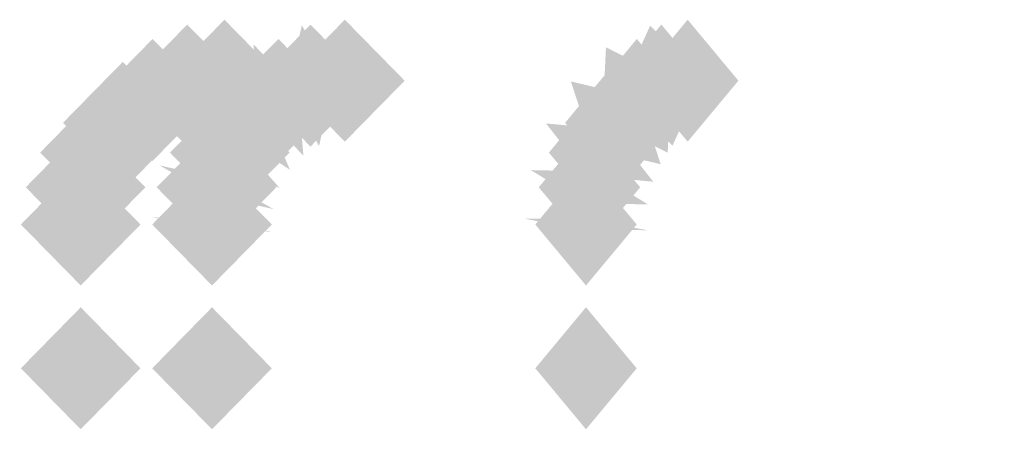
# Model space of a CAD drawing. Extents: x -73 to 73, y -21 to 21.
# Drawn here: x 47 to 49, y 20 to 21 of the extents above; entities that cross this region are included whole.
import ezdxf

# ---------------------------------------------------------------- set-up
doc = ezdxf.new("R2010")
doc.units = 0
doc.layers.add('3D-GHOST', color=7, linetype='CONTINUOUS')

msp = doc.modelspace()

# ---------------------------------------------------------------- linework, layer by layer
at = {"layer": '3D-GHOST', "extrusion": (0.19509, 0, 0.980785)}
for points in [[(20.5486, -40.9592, 35.6763), (20.4425, -40.8531, 35.6763), (20.4425, -41.0652, 35.6763), (20.3365, -40.9592, 35.6763)], [(20.5486, -34.9114, 66.0806), (20.4425, -34.8053, 66.0806), (20.4425, -35.0174, 66.0806), (20.3365, -34.9114, 66.0806)], [(20.5571, -41.0227, 35.6889), (20.451, -40.9166, 35.6889), (20.451, -41.1287, 35.6889), (20.345, -41.0227, 35.6889)], [(20.5571, -34.9749, 66.0932), (20.451, -34.8688, 66.0932), (20.451, -35.0809, 66.0932), (20.345, -34.9749, 66.0932)], [(20.5236, -40.9001, 35.6645), (20.4175, -40.794, 35.6645), (20.4175, -41.0061, 35.6645), (20.3115, -40.9001, 35.6645)], [(20.5236, -34.8523, 66.0688), (20.4175, -34.7462, 66.0688), (20.4175, -34.9583, 66.0688), (20.3115, -34.8523, 66.0688)], [(20.4838, -40.8493, 35.6544), (20.3778, -40.7432, 35.6544), (20.3778, -40.9553, 35.6544), (20.2717, -40.8493, 35.6544)], [(20.4838, -34.8015, 66.0587), (20.3778, -34.6954, 66.0587), (20.3778, -34.9075, 66.0587), (20.2717, -34.8015, 66.0587)], [(20.4321, -40.8103, 35.6466), (20.326, -40.7043, 35.6466), (20.326, -40.9164, 35.6466), (20.22, -40.8103, 35.6466)], [(20.4321, -34.7625, 66.051), (20.326, -34.6565, 66.051), (20.326, -34.8686, 66.051), (20.22, -34.7625, 66.051)], [(20.3718, -40.7858, 35.6418), (20.2657, -40.6798, 35.6418), (20.2657, -40.8919, 35.6418), (20.1597, -40.7858, 35.6418)], [(20.3718, -34.738, 66.0461), (20.2657, -34.632, 66.0461), (20.2657, -34.8441, 66.0461), (20.1597, -34.738, 66.0461)], [(20.3071, -40.7775, 35.6401), (20.201, -40.6714, 35.6401), (20.201, -40.8835, 35.6401), (20.095, -40.7775, 35.6401)], [(20.3071, -34.7297, 66.0444), (20.201, -34.6236, 66.0444), (20.201, -34.8357, 66.0444), (20.095, -34.7297, 66.0444)], [(20.0571, -40.7775, 35.6401), (19.951, -40.6714, 35.6401), (19.951, -40.8835, 35.6401), (19.845, -40.7775, 35.6401)], [(20.0571, -34.7297, 66.0444), (19.951, -34.6236, 66.0444), (19.951, -34.8357, 66.0444), (19.845, -34.7297, 66.0444)]]:
    msp.add_trace(points, dxfattribs=at)
at = {"layer": '3D-GHOST', "extrusion": (0.991445, 0.130526, 0)}
for points in [[(14.2217, 27, 49.3973), (14.1156, 27.106, 49.3973), (14.1156, 26.894, 49.3973), (14.0096, 27, 49.3973)], [(14.2217, 58, 49.3973), (14.1156, 58.1061, 49.3973), (14.1156, 57.8939, 49.3973), (14.0096, 58, 49.3973)]]:
    msp.add_trace(points, dxfattribs=at)
at = {"layer": '3D-GHOST', "extrusion": (1, 0, 0)}
for points in [[(20.5571, 27, 47.197), (20.451, 27.106, 47.197), (20.451, 26.894, 47.197), (20.345, 27, 47.197)], [(20.5571, 58, 47.197), (20.451, 58.1061, 47.197), (20.451, 57.8939, 47.197), (20.345, 58, 47.197)]]:
    msp.add_trace(points, dxfattribs=at)
at = {"layer": '3D-GHOST', "extrusion": (-0.19509, 8.08726e-16, 0.980785)}
for points in [[(-20.3365, 51.4941, 16.1879), (-20.4425, 51.6001, 16.1879), (-20.4425, 51.388, 16.1879), (-20.5486, 51.4941, 16.1879)], [(-20.3365, 57.5419, 46.5923), (-20.4425, 57.6479, 46.5923), (-20.4425, 57.4358, 46.5923), (-20.5486, 57.5419, 46.5923)]]:
    msp.add_trace(points, dxfattribs=at)
at = {"layer": '3D-GHOST', "extrusion": (0.55557, 0, 0.83147)}
for points in [[(20.5486, -23.7684, 49.6496), (20.4425, -23.6623, 49.6496), (20.4425, -23.8744, 49.6496), (20.3365, -23.7684, 49.6496)], [(20.5486, -6.5457, 75.4252), (20.4425, -6.4396, 75.4252), (20.4425, -6.6517, 75.4252), (20.3365, -6.5457, 75.4252)], [(20.5571, -23.8318, 49.6622), (20.451, -23.7258, 49.6622), (20.451, -23.9379, 49.6622), (20.345, -23.8318, 49.6622)], [(20.5571, -6.6092, 75.4378), (20.451, -6.5031, 75.4378), (20.451, -6.7152, 75.4378), (20.345, -6.6092, 75.4378)], [(20.5236, -23.7092, 49.6378), (20.4175, -23.6032, 49.6378), (20.4175, -23.8153, 49.6378), (20.3115, -23.7092, 49.6378)], [(20.5236, -6.4866, 75.4134), (20.4175, -6.3805, 75.4134), (20.4175, -6.5926, 75.4134), (20.3115, -6.4866, 75.4134)], [(20.4838, -23.6585, 49.6277), (20.3778, -23.5524, 49.6277), (20.3778, -23.7645, 49.6277), (20.2717, -23.6585, 49.6277)], [(20.4838, -6.4358, 75.4033), (20.3778, -6.3297, 75.4033), (20.3778, -6.5418, 75.4033), (20.2717, -6.4358, 75.4033)], [(20.4321, -23.6195, 49.62), (20.326, -23.5134, 49.62), (20.326, -23.7255, 49.62), (20.22, -23.6195, 49.62)], [(20.4321, -6.3968, 75.3956), (20.326, -6.2908, 75.3956), (20.326, -6.5029, 75.3956), (20.22, -6.3968, 75.3956)], [(20.3718, -23.595, 49.6151), (20.2657, -23.4889, 49.6151), (20.2657, -23.701, 49.6151), (20.1597, -23.595, 49.6151)], [(20.3718, -6.3723, 75.3907), (20.2657, -6.2663, 75.3907), (20.2657, -6.4784, 75.3907), (20.1597, -6.3723, 75.3907)], [(20.3071, -23.5866, 49.6135), (20.201, -23.4806, 49.6135), (20.201, -23.6927, 49.6135), (20.095, -23.5866, 49.6135)], [(20.3071, -6.364, 75.389), (20.201, -6.2579, 75.389), (20.201, -6.47, 75.389), (20.095, -6.364, 75.389)], [(20.0571, -23.5866, 49.6135), (19.951, -23.4806, 49.6135), (19.951, -23.6927, 49.6135), (19.845, -23.5866, 49.6135)], [(20.0571, -6.364, 75.389), (19.951, -6.2579, 75.389), (19.951, -6.47, 75.389), (19.845, -6.364, 75.389)]]:
    msp.add_trace(points, dxfattribs=at)
at = {"layer": '3D-GHOST', "extrusion": (-0.19509, 0, 0.980785)}
for points in [[(-20.345, 51.5575, 16.2005), (-20.451, 51.6636, 16.2005), (-20.451, 51.4515, 16.2005), (-20.5571, 51.5575, 16.2005)], [(-20.345, 57.6053, 46.6049), (-20.451, 57.7114, 46.6049), (-20.451, 57.4993, 46.6049), (-20.5571, 57.6053, 46.6049)], [(-20.2717, 51.3842, 16.166), (-20.3778, 51.4902, 16.166), (-20.3778, 51.2781, 16.166), (-20.4838, 51.3842, 16.166)], [(-20.2717, 57.432, 46.5704), (-20.3778, 57.538, 46.5704), (-20.3778, 57.3259, 46.5704), (-20.4838, 57.432, 46.5704)], [(-20.22, 51.3452, 16.1583), (-20.326, 51.4512, 16.1583), (-20.326, 51.2391, 16.1583), (-20.4321, 51.3452, 16.1583)], [(-20.22, 57.393, 46.5626), (-20.326, 57.499, 46.5626), (-20.326, 57.2869, 46.5626), (-20.4321, 57.393, 46.5626)], [(-20.095, 51.3123, 16.1518), (-20.201, 51.4184, 16.1518), (-20.201, 51.2063, 16.1518), (-20.3071, 51.3123, 16.1518)], [(-20.095, 57.3601, 46.5561), (-20.201, 57.4662, 46.5561), (-20.201, 57.2541, 46.5561), (-20.3071, 57.3601, 46.5561)], [(-19.845, 51.3123, 16.1518), (-19.951, 51.4184, 16.1518), (-19.951, 51.2063, 16.1518), (-20.0571, 51.3123, 16.1518)], [(-19.845, 57.3601, 46.5561), (-19.951, 57.4662, 46.5561), (-19.951, 57.2541, 46.5561), (-20.0571, 57.3601, 46.5561)]]:
    msp.add_trace(points, dxfattribs=at)
at = {"layer": '3D-GHOST', "extrusion": (0.915976, 0.130526, -0.37941)}
for points in [[(13.6647, 44.856, 35.3838), (13.5587, 44.9621, 35.3838), (13.5587, 44.75, 35.3838), (13.4526, 44.856, 35.3838)], [(13.6647, 73.5381, 23.6221), (13.5587, 73.6442, 23.6221), (13.5587, 73.4321, 23.6221), (13.4526, 73.5381, 23.6221)]]:
    msp.add_trace(points, dxfattribs=at)
at = {"layer": '3D-GHOST', "extrusion": (0.915976, 0.130526, 0.37941)}
for points in [[(13.6647, 5.1063, 55.8719), (13.5587, 5.2124, 55.8719), (13.5587, 5.0003, 55.8719), (13.4526, 5.1063, 55.8719)], [(13.6647, 33.7884, 67.6336), (13.5587, 33.8945, 67.6336), (13.5587, 33.6824, 67.6336), (13.4526, 33.7884, 67.6336)]]:
    msp.add_trace(points, dxfattribs=at)
at = {"layer": '3D-GHOST', "extrusion": (0.92388, 0, -0.382683)}
for points in [[(20.5571, 44.0586, 33.0625), (20.451, 44.1647, 33.0625), (20.451, 43.9526, 33.0625), (20.345, 44.0586, 33.0625)], [(20.5571, 72.6989, 21.1993), (20.451, 72.8049, 21.1993), (20.451, 72.5928, 21.1993), (20.345, 72.6989, 21.1993)]]:
    msp.add_trace(points, dxfattribs=at)
at = {"layer": '3D-GHOST', "extrusion": (0.92388, 0, 0.382683)}
for points in [[(20.5571, 5.8309, 53.7274), (20.451, 5.9369, 53.7274), (20.451, 5.7248, 53.7274), (20.345, 5.8309, 53.7274)], [(20.5571, 34.4711, 65.5906), (20.451, 34.5772, 65.5906), (20.451, 34.3651, 65.5906), (20.345, 34.4711, 65.5906)]]:
    msp.add_trace(points, dxfattribs=at)
at = {"layer": '3D-GHOST', "extrusion": (-0.55557, -8.08726e-16, 0.83147)}
for points in [[(-20.3365, 53.7692, -5.8485), (-20.4425, 53.8752, -5.8485), (-20.4425, 53.6631, -5.8485), (-20.5486, 53.7692, -5.8485)], [(-20.3365, 70.9918, 19.9271), (-20.4425, 71.0979, 19.9271), (-20.4425, 70.8858, 19.9271), (-20.5486, 70.9918, 19.9271)]]:
    msp.add_trace(points, dxfattribs=at)
at = {"layer": '3D-GHOST', "extrusion": (0.701057, 0.130526, -0.701057)}
for points in [[(11.4252, 56.3487, 15.9648), (11.3192, 56.4548, 15.9648), (11.3192, 56.2427, 15.9648), (11.2131, 56.3487, 15.9648)], [(11.4252, 78.455, -5.768), (11.3192, 78.561, -5.768), (11.3192, 78.3489, -5.768), (11.2131, 78.455, -5.768)]]:
    msp.add_trace(points, dxfattribs=at)
at = {"layer": '3D-GHOST', "extrusion": (0.701057, 0.130526, 0.701057)}
for points in [[(11.4252, -17.841, 53.8219), (11.3192, -17.735, 53.8219), (11.3192, -17.9471, 53.8219), (11.2131, -17.841, 53.8219)], [(11.4252, 4.2652, 75.5547), (11.3192, 4.3713, 75.5547), (11.3192, 4.1592, 75.5547), (11.2131, 4.2652, 75.5547)]]:
    msp.add_trace(points, dxfattribs=at)
at = {"layer": '3D-GHOST', "extrusion": (0.83147, 0, 0.55557)}
for points in [[(20.5486, -2.5388, 55.9807), (20.4425, -2.4327, 55.9807), (20.4425, -2.6448, 55.9807), (20.3365, -2.5388, 55.9807)], [(20.5486, 23.2368, 73.2033), (20.4425, 23.3429, 73.2033), (20.4425, 23.1308, 73.2033), (20.3365, 23.2368, 73.2033)], [(20.5571, -2.6022, 55.9933), (20.451, -2.4962, 55.9933), (20.451, -2.7083, 55.9933), (20.345, -2.6022, 55.9933)], [(20.5571, 23.1733, 73.216), (20.451, 23.2794, 73.216), (20.451, 23.0673, 73.216), (20.345, 23.1733, 73.216)], [(20.5236, -2.4796, 55.9689), (20.4175, -2.3736, 55.9689), (20.4175, -2.5857, 55.9689), (20.3115, -2.4796, 55.9689)], [(20.5236, 23.2959, 73.1916), (20.4175, 23.402, 73.1916), (20.4175, 23.1899, 73.1916), (20.3115, 23.2959, 73.1916)], [(20.4838, -2.4288, 55.9588), (20.3778, -2.3228, 55.9588), (20.3778, -2.5349, 55.9588), (20.2717, -2.4288, 55.9588)], [(20.4838, 23.3467, 73.1815), (20.3778, 23.4528, 73.1815), (20.3778, 23.2407, 73.1815), (20.2717, 23.3467, 73.1815)], [(20.4321, -2.3899, 55.9511), (20.326, -2.2838, 55.9511), (20.326, -2.4959, 55.9511), (20.22, -2.3899, 55.9511)], [(20.4321, 23.3857, 73.1737), (20.326, 23.4917, 73.1737), (20.326, 23.2796, 73.1737), (20.22, 23.3857, 73.1737)], [(20.3718, -2.3654, 55.9462), (20.2657, -2.2593, 55.9462), (20.2657, -2.4714, 55.9462), (20.1597, -2.3654, 55.9462)], [(20.3718, 23.4102, 73.1689), (20.2657, 23.5162, 73.1689), (20.2657, 23.3041, 73.1689), (20.1597, 23.4102, 73.1689)], [(20.3071, -2.357, 55.9445), (20.201, -2.251, 55.9445), (20.201, -2.4631, 55.9445), (20.095, -2.357, 55.9445)], [(20.3071, 23.4185, 73.1672), (20.201, 23.5246, 73.1672), (20.201, 23.3125, 73.1672), (20.095, 23.4185, 73.1672)], [(20.0571, -2.357, 55.9445), (19.951, -2.251, 55.9445), (19.951, -2.4631, 55.9445), (19.845, -2.357, 55.9445)], [(20.0571, 23.4185, 73.1672), (19.951, 23.5246, 73.1672), (19.951, 23.3125, 73.1672), (19.845, 23.4185, 73.1672)]]:
    msp.add_trace(points, dxfattribs=at)
at = {"layer": '3D-GHOST', "extrusion": (-0.55557, 0, 0.83147)}
for points in [[(-20.345, 53.8326, -5.8359), (-20.451, 53.9387, -5.8359), (-20.451, 53.7266, -5.8359), (-20.5571, 53.8326, -5.8359)], [(-20.345, 71.0553, 19.9397), (-20.451, 71.1614, 19.9397), (-20.451, 70.9493, 19.9397), (-20.5571, 71.0553, 19.9397)], [(-20.2717, 53.6592, -5.8704), (-20.3778, 53.7653, -5.8704), (-20.3778, 53.5532, -5.8704), (-20.4838, 53.6592, -5.8704)], [(-20.2717, 70.8819, 19.9052), (-20.3778, 70.988, 19.9052), (-20.3778, 70.7759, 19.9052), (-20.4838, 70.8819, 19.9052)], [(-20.22, 53.6203, -5.8781), (-20.326, 53.7263, -5.8781), (-20.326, 53.5142, -5.8781), (-20.4321, 53.6203, -5.8781)], [(-20.22, 70.843, 19.8974), (-20.326, 70.949, 19.8974), (-20.326, 70.7369, 19.8974), (-20.4321, 70.843, 19.8974)], [(-20.095, 53.5874, -5.8846), (-20.201, 53.6935, -5.8846), (-20.201, 53.4814, -5.8846), (-20.3071, 53.5874, -5.8846)], [(-20.095, 70.8101, 19.8909), (-20.201, 70.9162, 19.8909), (-20.201, 70.7041, 19.8909), (-20.3071, 70.8101, 19.8909)], [(-19.845, 53.5874, -5.8846), (-19.951, 53.6935, -5.8846), (-19.951, 53.4814, -5.8846), (-20.0571, 53.5874, -5.8846)], [(-19.845, 70.8101, 19.8909), (-19.951, 70.9162, 19.8909), (-19.951, 70.7041, 19.8909), (-20.0571, 70.8101, 19.8909)]]:
    msp.add_trace(points, dxfattribs=at)
at = {"layer": '3D-GHOST', "extrusion": (0.707107, 0, -0.707107)}
for points in [[(20.5571, 54.4097, 13.476), (20.451, 54.5158, 13.476), (20.451, 54.3037, 13.476), (20.345, 54.4097, 13.476)], [(20.5571, 76.33, -8.4443), (20.451, 76.4361, -8.4443), (20.451, 76.224, -8.4443), (20.345, 76.33, -8.4443)]]:
    msp.add_trace(points, dxfattribs=at)
at = {"layer": '3D-GHOST', "extrusion": (0.707107, 0, 0.707107)}
for points in [[(20.5571, -16.226, 51.6597), (20.451, -16.1199, 51.6597), (20.451, -16.332, 51.6597), (20.345, -16.226, 51.6597)], [(20.5571, 5.6943, 73.58), (20.451, 5.8004, 73.58), (20.451, 5.5883, 73.58), (20.345, 5.6943, 73.58)]]:
    msp.add_trace(points, dxfattribs=at)
at = {"layer": '3D-GHOST', "extrusion": (0.92388, 0.382683, 0)}
for points in [[(0.9557, 27, 51.3023), (0.8497, 27.106, 51.3023), (0.8497, 26.894, 51.3023), (0.7436, 27, 51.3023)], [(0.9557, 58, 51.3023), (0.8497, 58.1061, 51.3023), (0.8497, 57.8939, 51.3023), (0.7436, 58, 51.3023)]]:
    msp.add_trace(points, dxfattribs=at)
at = {"layer": '3D-GHOST', "extrusion": (-0.19509, 7.91766e-16, 0.980785)}
for points in [[(-20.3115, 51.4349, 16.1761), (-20.4175, 51.541, 16.1761), (-20.4175, 51.3289, 16.1761), (-20.5236, 51.4349, 16.1761)], [(-20.3115, 57.4827, 46.5805), (-20.4175, 57.5888, 46.5805), (-20.4175, 57.3767, 46.5805), (-20.5236, 57.4827, 46.5805)]]:
    msp.add_trace(points, dxfattribs=at)
at = {"layer": '3D-GHOST', "extrusion": (0.853553, 0.382683, -0.353553)}
for points in [[(-0.6102, 44.4952, 38.2438), (-0.7162, 44.6012, 38.2438), (-0.7162, 44.3891, 38.2438), (-0.8223, 44.4952, 38.2438)], [(-0.6102, 73.493, 27.2836), (-0.7162, 73.5991, 27.2836), (-0.7162, 73.387, 27.2836), (-0.8223, 73.493, 27.2836)]]:
    msp.add_trace(points, dxfattribs=at)
at = {"layer": '3D-GHOST', "extrusion": (0.853553, 0.382683, 0.353553)}
for points in [[(-0.6102, 6.0172, 57.3356), (-0.7162, 6.1232, 57.3356), (-0.7162, 5.9111, 57.3356), (-0.8223, 6.0172, 57.3356)], [(-0.6102, 35.015, 68.2958), (-0.7162, 35.1211, 68.2958), (-0.7162, 34.909, 68.2958), (-0.8223, 35.015, 68.2958)]]:
    msp.add_trace(points, dxfattribs=at)
at = {"layer": '3D-GHOST', "extrusion": (-0.55557, -7.91766e-16, 0.83147)}
for points in [[(-20.3115, 53.71, -5.8603), (-20.4175, 53.8161, -5.8603), (-20.4175, 53.604, -5.8603), (-20.5236, 53.71, -5.8603)], [(-20.3115, 70.9327, 19.9153), (-20.4175, 71.0388, 19.9153), (-20.4175, 70.8267, 19.9153), (-20.5236, 70.9327, 19.9153)]]:
    msp.add_trace(points, dxfattribs=at)
at = {"layer": '3D-GHOST', "extrusion": (0.653281, 0.382683, -0.653281)}
for points in [[(-6.4947, 55.7317, 20.1481), (-6.6007, 55.8378, 20.1481), (-6.6007, 55.6257, 20.1481), (-6.7068, 55.7317, 20.1481)], [(-6.4947, 79.2023, -0.1036), (-6.6007, 79.3083, -0.1036), (-6.6007, 79.0962, -0.1036), (-6.7068, 79.2023, -0.1036)]]:
    msp.add_trace(points, dxfattribs=at)
at = {"layer": '3D-GHOST', "extrusion": (0.653281, 0.382683, 0.653281)}
for points in [[(-6.4947, -14.8475, 55.4253), (-6.6007, -14.7415, 55.4253), (-6.6007, -14.9536, 55.4253), (-6.7068, -14.8475, 55.4253)], [(-6.4947, 8.6231, 75.6771), (-6.6007, 8.7291, 75.6771), (-6.6007, 8.517, 75.6771), (-6.7068, 8.6231, 75.6771)]]:
    msp.add_trace(points, dxfattribs=at)
at = {"layer": '3D-GHOST', "extrusion": (0.793353, 0.608761, 0)}
for points in [[(-12.3512, 27, 49.7088), (-12.4573, 27.106, 49.7088), (-12.4573, 26.894, 49.7088), (-12.5633, 27, 49.7088)], [(-12.3512, 58, 49.7088), (-12.4573, 58.1061, 49.7088), (-12.4573, 57.8939, 49.7088), (-12.5633, 58, 49.7088)]]:
    msp.add_trace(points, dxfattribs=at)
at = {"layer": '3D-GHOST', "extrusion": (0.732963, 0.608761, -0.303603)}
for points in [[(-14.4023, 41.7794, 38.4952), (-14.5084, 41.8854, 38.4952), (-14.5084, 41.6733, 38.4952), (-14.6144, 41.7794, 38.4952)], [(-14.4023, 71.3161, 29.0835), (-14.5084, 71.4222, 29.0835), (-14.5084, 71.2101, 29.0835), (-14.6144, 71.3161, 29.0835)]]:
    msp.add_trace(points, dxfattribs=at)
at = {"layer": '3D-GHOST', "extrusion": (0.732963, 0.608761, 0.303603)}
for points in [[(-14.4023, 9.6718, 54.8898), (-14.5084, 9.7778, 54.8898), (-14.5084, 9.5657, 54.8898), (-14.6144, 9.6718, 54.8898)], [(-14.4023, 39.2085, 64.3015), (-14.5084, 39.3146, 64.3015), (-14.5084, 39.1025, 64.3015), (-14.6144, 39.2085, 64.3015)]]:
    msp.add_trace(points, dxfattribs=at)
at = {"layer": '3D-GHOST', "extrusion": (0.560986, 0.608761, -0.560986)}
for points in [[(-21.2925, 50.6721, 22.9562), (-21.3986, 50.7781, 22.9562), (-21.3986, 50.566, 22.9562), (-21.5046, 50.6721, 22.9562)], [(-21.2925, 76.3346, 5.5656), (-21.3986, 76.4407, 5.5656), (-21.3986, 76.2286, 5.5656), (-21.5046, 76.3346, 5.5656)]]:
    msp.add_trace(points, dxfattribs=at)
at = {"layer": '3D-GHOST', "extrusion": (0.560986, 0.608761, 0.560986)}
for points in [[(-21.2925, -5.9695, 53.2494), (-21.3986, -5.8634, 53.2494), (-21.3986, -6.0755, 53.2494), (-21.5046, -5.9695, 53.2494)], [(-21.2925, 19.6931, 70.6399), (-21.3986, 19.7992, 70.6399), (-21.3986, 19.5871, 70.6399), (-21.5046, 19.6931, 70.6399)]]:
    msp.add_trace(points, dxfattribs=at)
at = {"layer": '3D-GHOST', "extrusion": (0.608761, 0.793353, 0)}
for points in [[(-24.7924, 27, 44.7256), (-24.8984, 27.106, 44.7256), (-24.8984, 26.894, 44.7256), (-25.0045, 27, 44.7256)], [(-24.7924, 58, 44.7256), (-24.8984, 58.1061, 44.7256), (-24.8984, 57.8939, 44.7256), (-25.0045, 58, 44.7256)]]:
    msp.add_trace(points, dxfattribs=at)
at = {"layer": '3D-GHOST', "extrusion": (0.562422, 0.793353, -0.232963)}
for points in [[(-26.6496, 37.5842, 36.1211), (-26.7556, 37.6903, 36.1211), (-26.7556, 37.4782, 36.1211), (-26.8617, 37.5842, 36.1211)], [(-26.6496, 67.7313, 28.8993), (-26.7556, 67.8373, 28.8993), (-26.7556, 67.6252, 28.8993), (-26.8617, 67.7313, 28.8993)]]:
    msp.add_trace(points, dxfattribs=at)
at = {"layer": '3D-GHOST', "extrusion": (0.562422, 0.793353, 0.232963)}
for points in [[(-26.6496, 14.93, 48.7011), (-26.7556, 15.0361, 48.7011), (-26.7556, 14.824, 48.7011), (-26.8617, 14.93, 48.7011)], [(-26.6496, 45.0771, 55.923), (-26.7556, 45.1831, 55.923), (-26.7556, 44.971, 55.923), (-26.8617, 45.0771, 55.923)]]:
    msp.add_trace(points, dxfattribs=at)
at = {"layer": '3D-GHOST', "extrusion": (0.430459, 0.793353, -0.430459)}
for points in [[(-32.2578, 43.7772, 24.1976), (-32.3638, 43.8832, 24.1976), (-32.3638, 43.6711, 24.1976), (-32.4699, 43.7772, 24.1976)], [(-32.2578, 71.7581, 10.8533), (-32.3638, 71.8641, 10.8533), (-32.3638, 71.652, 10.8533), (-32.4699, 71.7581, 10.8533)]]:
    msp.add_trace(points, dxfattribs=at)
at = {"layer": '3D-GHOST', "extrusion": (0.430459, 0.793353, 0.430459)}
for points in [[(-32.2578, 4.9638, 47.4424), (-32.3638, 5.0698, 47.4424), (-32.3638, 4.8577, 47.4424), (-32.4699, 4.9638, 47.4424)], [(-32.2578, 32.9447, 60.7866), (-32.3638, 33.0507, 60.7866), (-32.3638, 32.8386, 60.7866), (-32.4699, 32.9447, 60.7866)]]:
    msp.add_trace(points, dxfattribs=at)
at = {"layer": '3D-GHOST', "extrusion": (-0.19509, 7.60936e-16, 0.980785)}
for points in [[(-20.1597, 51.3207, 16.1534), (-20.2657, 51.4267, 16.1534), (-20.2657, 51.2146, 16.1534), (-20.3718, 51.3207, 16.1534)], [(-20.1597, 57.3685, 46.5578), (-20.2657, 57.4745, 46.5578), (-20.2657, 57.2624, 46.5578), (-20.3718, 57.3685, 46.5578)]]:
    msp.add_trace(points, dxfattribs=at)
at = {"layer": '3D-GHOST', "extrusion": (-0.55557, -7.60936e-16, 0.83147)}
for points in [[(-20.1597, 53.5958, -5.883), (-20.2657, 53.7018, -5.883), (-20.2657, 53.4897, -5.883), (-20.3718, 53.5958, -5.883)], [(-20.1597, 70.8185, 19.8926), (-20.2657, 70.9245, 19.8926), (-20.2657, 70.7124, 19.8926), (-20.3718, 70.8185, 19.8926)]]:
    msp.add_trace(points, dxfattribs=at)
at = {"layer": '3D-GHOST', "extrusion": (0.382683, 0.92388, 0)}
for points in [[(-35.5198, 27, 36.6922), (-35.6259, 27.106, 36.6922), (-35.6259, 26.894, 36.6922), (-35.7319, 27, 36.6922)], [(-35.5198, 58, 36.6922), (-35.6259, 58.1061, 36.6922), (-35.6259, 57.8939, 36.6922), (-35.7319, 58, 36.6922)]]:
    msp.add_trace(points, dxfattribs=at)
at = {"layer": '3D-GHOST', "extrusion": (0.353553, 0.92388, -0.146447)}
for points in [[(-36.7175, 33.0828, 31.2832), (-36.8236, 33.1888, 31.2832), (-36.8236, 32.9767, 31.2832), (-36.9296, 33.0828, 31.2832)], [(-36.7175, 63.7486, 26.7433), (-36.8236, 63.8546, 26.7433), (-36.8236, 63.6425, 26.7433), (-36.9296, 63.7486, 26.7433)]]:
    msp.add_trace(points, dxfattribs=at)
at = {"layer": '3D-GHOST', "extrusion": (0.353553, 0.92388, 0.146447)}
for points in [[(-36.7175, 20.335, 39.1913), (-36.8236, 20.4411, 39.1913), (-36.8236, 20.229, 39.1913), (-36.9296, 20.335, 39.1913)], [(-36.7175, 51.0008, 43.7311), (-36.8236, 51.1068, 43.7311), (-36.8236, 50.8947, 43.7311), (-36.9296, 51.0008, 43.7311)]]:
    msp.add_trace(points, dxfattribs=at)
at = {"layer": '3D-GHOST', "extrusion": (0.270598, 0.92388, -0.270598)}
for points in [[(-40.1008, 36.93, 23.7877), (-40.2069, 37.036, 23.7877), (-40.2069, 36.8239, 23.7877), (-40.3129, 36.93, 23.7877)], [(-40.1008, 66.7734, 15.3992), (-40.2069, 66.8795, 15.3992), (-40.2069, 66.6674, 15.3992), (-40.3129, 66.7734, 15.3992)]]:
    msp.add_trace(points, dxfattribs=at)
at = {"layer": '3D-GHOST', "extrusion": (0.270598, 0.92388, 0.270598)}
for points in [[(-40.1008, 15.0554, 38.4), (-40.2069, 15.1615, 38.4), (-40.2069, 14.9494, 38.4), (-40.3129, 15.0554, 38.4)], [(-40.1008, 44.8989, 46.7885), (-40.2069, 45.0049, 46.7885), (-40.2069, 44.7928, 46.7885), (-40.3129, 44.8989, 46.7885)]]:
    msp.add_trace(points, dxfattribs=at)
at = {"layer": '3D-GHOST', "extrusion": (0.130526, 0.991445, 0)}
for points in [[(-43.8025, 27, 26.156), (-43.9086, 27.106, 26.156), (-43.9086, 26.894, 26.156), (-44.0146, 27, 26.156)], [(-43.8025, 58, 26.156), (-43.9086, 58.1061, 26.156), (-43.9086, 57.8939, 26.156), (-44.0146, 58, 26.156)]]:
    msp.add_trace(points, dxfattribs=at)
at = {"layer": '3D-GHOST', "extrusion": (0.12059, 0.991445, -0.04995)}
for points in [[(-44.2851, 29.3991, 24.3111), (-44.3911, 29.5051, 24.3111), (-44.3911, 29.293, 24.3111), (-44.4972, 29.3991, 24.3111)], [(-44.2851, 60.3604, 22.7626), (-44.3911, 60.4664, 22.7626), (-44.3911, 60.2543, 22.7626), (-44.4972, 60.3604, 22.7626)]]:
    msp.add_trace(points, dxfattribs=at)
at = {"layer": '3D-GHOST', "extrusion": (0.12059, 0.991445, 0.04995)}
for points in [[(-44.2851, 24.5335, 27.0084), (-44.3911, 24.6395, 27.0084), (-44.3911, 24.4274, 27.0084), (-44.4972, 24.5335, 27.0084)], [(-44.2851, 55.4948, 28.5569), (-44.3911, 55.6009, 28.5569), (-44.3911, 55.3888, 28.5569), (-44.4972, 55.4948, 28.5569)]]:
    msp.add_trace(points, dxfattribs=at)
at = {"layer": '3D-GHOST', "extrusion": (0.092296, 0.991445, -0.092296)}
for points in [[(-45.6412, 31.2626, 21.7545), (-45.7473, 31.3687, 21.7545), (-45.7473, 31.1566, 21.7545), (-45.8533, 31.2626, 21.7545)], [(-45.6412, 62.1303, 18.8934), (-45.7473, 62.2363, 18.8934), (-45.7473, 62.0242, 18.8934), (-45.8533, 62.1303, 18.8934)]]:
    msp.add_trace(points, dxfattribs=at)
at = {"layer": '3D-GHOST', "extrusion": (0.092296, 0.991445, 0.092296)}
for points in [[(-45.6412, 22.5069, 26.7385), (-45.7473, 22.6129, 26.7385), (-45.7473, 22.4008, 26.7385), (-45.8533, 22.5069, 26.7385)], [(-45.6412, 53.3746, 29.5997), (-45.7473, 53.4806, 29.5997), (-45.7473, 53.2685, 29.5997), (-45.8533, 53.3746, 29.5997)]]:
    msp.add_trace(points, dxfattribs=at)
at = {"layer": '3D-GHOST', "extrusion": (0, 1, 0)}
for points in [[(-46.8409, 27, 19.951), (-46.947, 27.106, 19.951), (-46.947, 26.894, 19.951), (-47.053, 27, 19.951)], [(-46.8409, 58, 19.951), (-46.947, 58.1061, 19.951), (-46.947, 57.8939, 19.951), (-47.053, 58, 19.951)], [(-47.0693, 28.1481, 19.951), (-47.1753, 28.2541, 19.951), (-47.1753, 28.042, 19.951), (-47.2814, 28.1481, 19.951)], [(-47.0693, 25.8519, 19.951), (-47.1753, 25.958, 19.951), (-47.1753, 25.7459, 19.951), (-47.2814, 25.8519, 19.951)], [(-47.0693, 59.1481, 19.951), (-47.1753, 59.2541, 19.951), (-47.1753, 59.042, 19.951), (-47.2814, 59.1481, 19.951)], [(-47.0693, 56.8519, 19.951), (-47.1753, 56.958, 19.951), (-47.1753, 56.7459, 19.951), (-47.2814, 56.8519, 19.951)], [(-47.7196, 29.1213, 19.951), (-47.8257, 29.2274, 19.951), (-47.8257, 29.0153, 19.951), (-47.9317, 29.1213, 19.951)], [(-47.7196, 24.8787, 19.951), (-47.8257, 24.9847, 19.951), (-47.8257, 24.7726, 19.951), (-47.9317, 24.8787, 19.951)], [(-47.7196, 60.1213, 19.951), (-47.8257, 60.2274, 19.951), (-47.8257, 60.0153, 19.951), (-47.9317, 60.1213, 19.951)], [(-47.7196, 55.8787, 19.951), (-47.8257, 55.9847, 19.951), (-47.8257, 55.7726, 19.951), (-47.9317, 55.8787, 19.951)]]:
    msp.add_trace(points, dxfattribs=at)
at = {"layer": '3D-GHOST', "extrusion": (0, -1, 0)}
for points in [[(47.1186, 58.6237, -19.851), (47.0125, 58.7298, -19.851), (47.0125, 58.5177, -19.851), (46.9065, 58.6237, -19.851)], [(47.1186, 57.3763, -19.851), (47.0125, 57.4823, -19.851), (47.0125, 57.2702, -19.851), (46.9065, 57.3763, -19.851)], [(47.1186, 27.6237, -19.851), (47.0125, 27.7298, -19.851), (47.0125, 27.5177, -19.851), (46.9065, 27.6237, -19.851)], [(47.1186, 26.3763, -19.851), (47.0125, 26.4823, -19.851), (47.0125, 26.2702, -19.851), (46.9065, 26.3763, -19.851)], [(47.626, 59.7634, -19.851), (47.5199, 59.8694, -19.851), (47.5199, 59.6573, -19.851), (47.4139, 59.7634, -19.851)], [(47.626, 56.2366, -19.851), (47.5199, 56.3427, -19.851), (47.5199, 56.1306, -19.851), (47.4139, 56.2366, -19.851)], [(47.626, 28.7634, -19.851), (47.5199, 28.8694, -19.851), (47.5199, 28.6573, -19.851), (47.4139, 28.7634, -19.851)], [(47.626, 25.2366, -19.851), (47.5199, 25.3427, -19.851), (47.5199, 25.1306, -19.851), (47.4139, 25.2366, -19.851)], [(48.553, 60.5981, -19.851), (48.447, 60.7041, -19.851), (48.447, 60.492, -19.851), (48.3409, 60.5981, -19.851)], [(48.553, 55.4019, -19.851), (48.447, 55.508, -19.851), (48.447, 55.2959, -19.851), (48.3409, 55.4019, -19.851)], [(48.553, 29.5981, -19.851), (48.447, 29.7041, -19.851), (48.447, 29.492, -19.851), (48.3409, 29.5981, -19.851)], [(48.553, 24.4019, -19.851), (48.447, 24.508, -19.851), (48.447, 24.2959, -19.851), (48.3409, 24.4019, -19.851)]]:
    msp.add_trace(points, dxfattribs=at)

doc.saveas('drawing.dxf')
